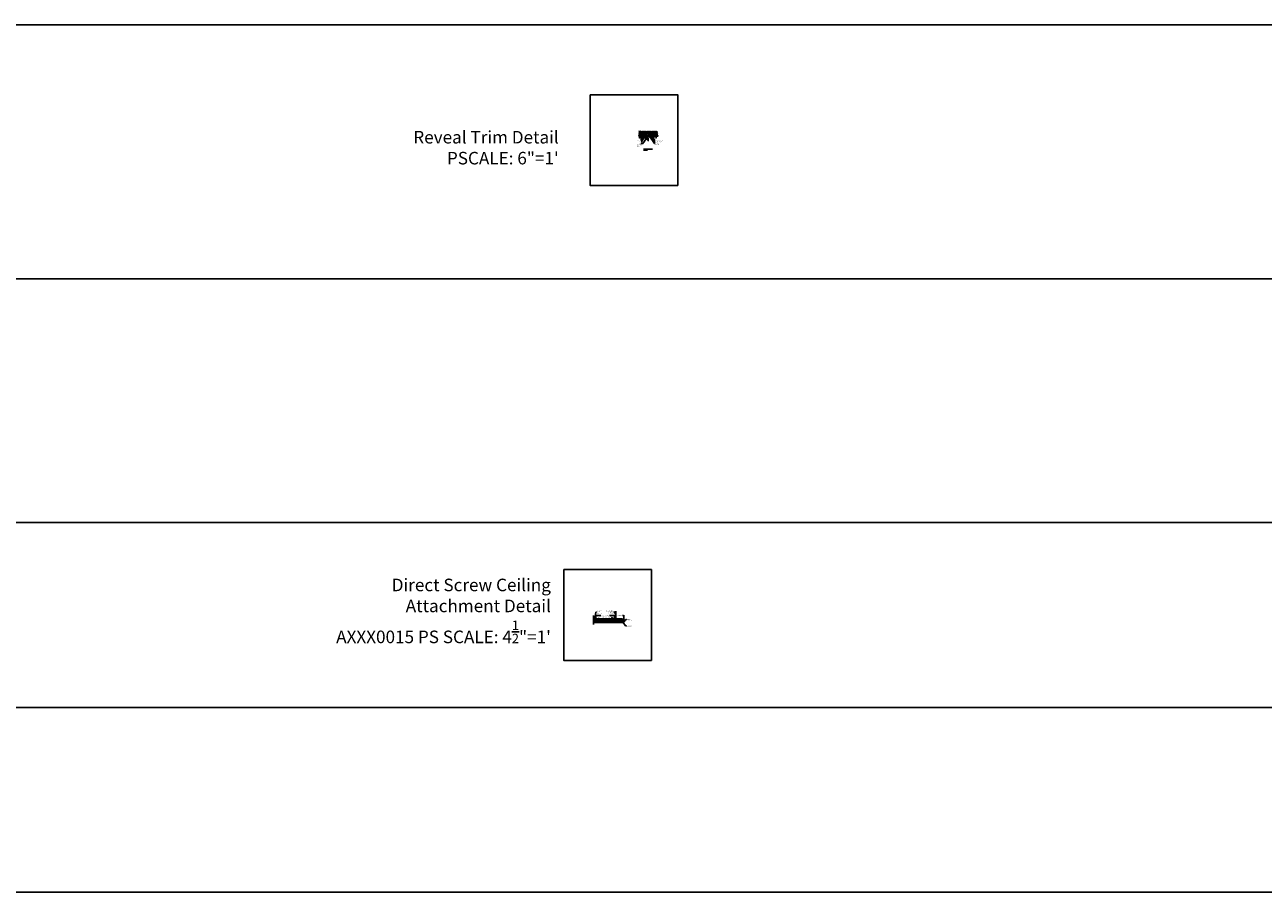
# Model space of a CAD drawing. Units: inches. Extents: x 43555 to 49867, y -14526 to -13224.
# Drawn here: x 44344 to 45133, y -14526 to -13973 of the extents above; entities that cross this region are included whole.
import ezdxf

# ---------------------------------------------------------------- set-up
doc = ezdxf.new("R2010")
doc.units = ezdxf.units.IN
doc.header["$MEASUREMENT"] = 0
doc.linetypes.add('HIDDEN', pattern=[0.375, 0.25, -0.125])
for name, color, linetype in [('A-IDEN', 3, 'Continuous'), ('Boards', 32, 'Continuous'), ('Building', 1, 'Continuous'), ('Carriers', 132, 'Continuous'), ('Dimensions', 6, 'Continuous'), ('hw - Rulon', 5, 'Continuous'), ('hw-nonRulon', 7, 'Continuous'), ('Notes', 12, 'Continuous')]:
    doc.layers.add(name, color=color, linetype=linetype)
doc.layers.add('Reference', color=92, linetype='Continuous', plot=False)
doc.styles.add('RomanS', font='arial.ttf')
doc.styles.get("Standard").update_dxf_attribs({"font": 'arial.ttf', "height": 3})
doc.dimstyles.new('00 Std Half inch equals foot', dxfattribs={"dimscale": 48, "dimtxt": 0.0625, "dimasz": 0.0625, "dimexe": 0.03125, "dimexo": 0.03125, "dimgap": 0.03125, "dimtad": 0, "dimtih": 1, "dimtoh": 1, "dimdec": 4, "dimzin": 3, "dimdsep": 46, "dimlunit": 4, "dimtxsty": 'RomanS', "dimcen": 0.09375, "dimdle": 0.125, "dimadec": 0, "dimazin": 0, "dimtfac": 0.75, "dimtdec": 4, "dimtofl": 0, "dimtmove": 1, "dimatfit": 3, "dimfxl": 0, "dimfrac": 1, "dimtolj": 1, "dimtzin": 0, "dimarcsym": 0})
pattern_1 = [(45, (-146.395796, -8719.349527), (-0.008838834765, 0.008838834765), [])]

# ---------------------------------------------------------------- blocks, each defined once
blk = doc.blocks.new('breakline')
at = {"layer": 'A-IDEN', "linetype": 'Continuous', "ltscale": 48}
for p, q in [((0, 3), (0, -3)), ((1.2, -3.7), (-0.7, -3.7)), ((-0.7, -3.7), (0, -4.5)), ((0, -3), (1.2, -3.7)), ((0, -4.5), (0, -9.5))]:
    blk.add_line(p, q, dxfattribs=at)
blk = doc.blocks.new('*D30')
at = {"layer": 'DefPoints', "color": 0, "ltscale": 12}
for p in [(44741.09, -14045.49), (44741.09, -14046.32), (44741.46, -14045.49)]:
    blk.add_point(p, dxfattribs=at)
at = {"layer": 'Dimensions', "color": 0, "lineweight": -2, "ltscale": 12}
for p, q in [((44740.84, -14046.32), (44740.59, -14046.32)), ((44741.09, -14045.62), (44741.09, -14046.45)), ((44741.46, -14046.32), (44741.09, -14046.32)), ((44741.27, -14046.32), (44741.27, -14047.28)), ((44741.27, -14047.28), (44741.52, -14047.28)), ((44741.46, -14045.62), (44741.46, -14046.45)), ((44741.71, -14046.32), (44741.96, -14046.32))]:
    blk.add_line(p, q, dxfattribs=at)
at = {"layer": 'Dimensions', "color": 0, "ltscale": 12}
for points in [[(44740.84, -14046.28), (44740.84, -14046.37), (44741.09, -14046.32)], [(44741.71, -14046.28), (44741.71, -14046.37), (44741.46, -14046.32)]]:
    blk.add_solid(points, dxfattribs=at)
at = {"layer": 'Dimensions', "color": 0, "ltscale": 12, "insert": (44741.86, -14047.28), "char_height": 0.25, "attachment_point": 5, "style": 'RomanS'}
blk.add_mtext('\\A1;{\\H0.75x;\\S3/8;}"', dxfattribs=at)
blk = doc.blocks.new('*D32')
at = {"layer": 'DefPoints', "color": 0, "ltscale": 12}
for p in [(44720.08, -14349.71), (44720.08, -14353.21), (44726.08, -14353.28)]:
    blk.add_point(p, dxfattribs=at)
at = {"layer": 'Dimensions', "color": 0, "lineweight": -2, "ltscale": 12}
for p, q in [((44720.08, -14353.04), (44720.08, -14349.54)), ((44720.41, -14349.71), (44721.11, -14349.71)), ((44725.75, -14349.71), (44725.05, -14349.71)), ((44726.08, -14353.11), (44726.08, -14349.54))]:
    blk.add_line(p, q, dxfattribs=at)
at = {"layer": 'Dimensions', "color": 0, "ltscale": 12}
for points in [[(44720.41, -14349.65), (44720.41, -14349.76), (44720.08, -14349.71)], [(44725.75, -14349.65), (44725.75, -14349.76), (44726.08, -14349.71)]]:
    blk.add_solid(points, dxfattribs=at)
at = {"layer": 'Dimensions', "color": 0, "ltscale": 12, "insert": (44723.08, -14349.71), "char_height": 0.3333, "attachment_point": 5, "style": 'RomanS'}
blk.add_mtext('\\A1;6" [152 mm] MAX', dxfattribs=at)
blk = doc.blocks.new('*D33')
at = {"layer": 'DefPoints', "color": 0, "ltscale": 12}
for p in [(44708.08, -14349.71), (44708.08, -14353.24), (44720.08, -14353.24)]:
    blk.add_point(p, dxfattribs=at)
at = {"layer": 'Dimensions', "color": 0, "lineweight": -2, "ltscale": 12}
for p, q in [((44708.08, -14353.07), (44708.08, -14349.54)), ((44708.41, -14349.71), (44711.31, -14349.71)), ((44719.75, -14349.71), (44716.85, -14349.71)), ((44720.08, -14353.07), (44720.08, -14349.54))]:
    blk.add_line(p, q, dxfattribs=at)
at = {"layer": 'Dimensions', "color": 0, "ltscale": 12}
for points in [[(44708.41, -14349.65), (44708.41, -14349.76), (44708.08, -14349.71)], [(44719.75, -14349.65), (44719.75, -14349.76), (44720.08, -14349.71)]]:
    blk.add_solid(points, dxfattribs=at)
at = {"layer": 'Dimensions', "color": 0, "ltscale": 12, "insert": (44714.08, -14349.71), "char_height": 0.3333, "attachment_point": 5, "style": 'RomanS'}
blk.add_mtext('\\A1;2\'-0" [610 mm] O.C. MAX', dxfattribs=at)

msp = doc.modelspace()

# ---------------------------------------------------------------- hatches: boundary and pattern name
at = {"layer": 'Boards', "ltscale": 12}
h = msp.add_hatch(dxfattribs=at)
h.set_pattern_fill('AR-CONC', color=256, scale=0.02, style=0)
h.set_pattern_definition([(50, (-243.1879, -7976.15931), (0.14345203652, -0.012550427), [0.015, -0.165]), (355, (-243.1879, -7976.15931), (-0.0277502667, 0.15043842674), [0.012, -0.132]), (100.45144446, (-243.17595, -7976.16036), (0.11570176935, 0.1378879982), [0.0127480384, -0.1402284224]), (46.1842, (-243.1879, -7976.11931), (0.2134482661, -0.03310385616), [0.0225, -0.2475]), (96.6356355, (-243.17012, -7976.12207), (0.1869323891, 0.1948237202), [0.0191220684, -0.210342752]), (351.184164, (-243.1879, -7976.11931), (0.186932389, 0.1948237201), [0.018, -0.1980000002]), (21, (-243.1679, -7976.12931), (0.11938141042, -0.08052377813), [0.015, -0.165]), (326, (-243.1679, -7976.12931), (0.0486630664, 0.145030009), [0.012, -0.132]), (71.45144474, (-243.15795, -7976.13602), (0.16804447535, 0.06450623056), [0.012748038, -0.1402284224]), (37.5, (-243.1879, -7976.159314), (0.002431971063, 0.066578770766), [0, -0.1304, 0, -0.134, 0, -0.1325]), (7.5, (-243.1879, -7976.159314), (0.05261390749, 0.07888234238), [0, -0.0764, 0, -0.1274, 0, -0.0505]), (327.5, (-243.2325, -7976.159314), (0.106764487234, -0.00451097435), [0, -0.05, 0, -0.156, 0, -0.207]), (317.5, (-243.2525, -7976.15931), (0.11663723387, 0.02002099647), [0, -0.065, 0, -0.1036, 0, -0.147])])
h.paths.add_polyline_path([(44736.065, -14044.75981), (44736.065, -14045.0928), (44736.70862, -14045.47856), (44741.07156, -14045.47856), (44741.07156, -14044.75981)])
h = msp.add_hatch(dxfattribs=at)
h.set_pattern_fill('ANSI31', color=256, scale=0.1, style=0)
h.set_pattern_definition(pattern_1)
h.paths.add_polyline_path([(44726.07934, -14353.27775), (44720.11921, -14353.27775), (44720.11921, -14353.34025), (44726.01684, -14353.34025), (44726.01684, -14353.96525), (44706.69746, -14353.96525), (44706.69746, -14354.02775), (44726.07934, -14354.02775)])
h = msp.add_hatch(dxfattribs=at)
h.set_pattern_fill('ANSI31', color=256, scale=0.1, style=0)
h.set_pattern_definition(pattern_1)
h.paths.add_polyline_path([(44708.03918, -14353.27775), (44706.69746, -14353.27775), (44706.69746, -14353.34025), (44708.03918, -14353.34025)])
h = msp.add_hatch(dxfattribs=at)
h.set_pattern_fill('AR-CONC', color=256, scale=0.05, style=0)
h.set_pattern_definition([(50, (-146.3958, -8719.34953), (0.3586300913, -0.0313760675), [0.0375, -0.4125]), (355, (-146.3958, -8719.34953), (-0.0693756668, 0.376096067), [0.03, -0.33]), (100.4514, (-146.3659, -8719.35214), (0.2892546909, 0.344719771), [0.031870095, -0.350571056]), (46.1842, (-146.3958, -8719.24953), (0.5336205243, -0.082759507), [0.05625, -0.61875]), (96.6356, (-146.35133, -8719.2564), (0.467331353, 0.4870589355), [0.047805144, -0.5258565]), (351.1842, (-146.3958, -8719.2495), (0.4673309726, 0.4870593005), [0.045, -0.495]), (21, (-146.3458, -8719.27453), (0.298453526, -0.2013094453), [0.0375, -0.4125]), (326, (-146.3458, -8719.27453), (0.121657666, 0.3625750225), [0.03, -0.33]), (71.4514, (-146.32092, -8719.2913), (0.4201113143, 0.1612652484), [0.031870095, -0.350571056]), (37.5, (-146.3958, -8719.34953), (0.00607992766, 0.1664469269), [0, -0.326, 0, -0.335, 0, -0.33125]), (7.5, (-146.3958, -8719.34953), (0.1315347687, 0.19720585594), [0, -0.191, 0, -0.3185, 0, -0.12625]), (327.5, (-146.5073, -8719.34953), (0.2669112181, -0.01127743587), [0, -0.125, 0, -0.39, 0, -0.5175]), (317.5, (-146.5573, -8719.34953), (0.2915930847, 0.0500524912), [0, -0.1625, 0, -0.259, 0, -0.3675])])
h.paths.add_polyline_path([(44720.04663, -14353.65985), (44720.059, -14353.64601), (44720.04517, -14353.63364), (44720.05754, -14353.6198), (44720.04371, -14353.60743), (44720.05608, -14353.59359), (44720.04225, -14353.58122), (44720.05462, -14353.56738), (44720.04078, -14353.55501), (44720.05383, -14353.54042), (44720.04078, -14353.52876), (44720.05383, -14353.51417), (44720.04078, -14353.50251), (44720.05383, -14353.48792), (44720.04078, -14353.47626), (44720.05383, -14353.46167), (44720.04078, -14353.45001), (44720.11761, -14353.43898), (44720.11921, -14353.43755), (44720.11921, -14353.27775), (44708.11921, -14353.27775), (44708.11921, -14353.43875), (44708.11761, -14353.43898), (44708.10456, -14353.45065), (44708.11761, -14353.46523), (44708.10456, -14353.4769), (44708.11761, -14353.49148), (44708.10456, -14353.50315), (44708.11761, -14353.51773), (44708.10456, -14353.5294), (44708.11761, -14353.54398), (44708.10377, -14353.55635), (44708.11615, -14353.57019), (44708.10231, -14353.58256), (44708.11468, -14353.5964), (44708.10085, -14353.60877), (44708.11322, -14353.62261), (44708.09939, -14353.63498), (44708.11176, -14353.64882), (44708.09793, -14353.66119), (44708.1103, -14353.67503), (44708.09646, -14353.6874), (44708.10884, -14353.70124), (44708.095, -14353.71361), (44708.10738, -14353.72745), (44708.09354, -14353.73982), (44708.10592, -14353.75366), (44708.09208, -14353.76603), (44708.10445, -14353.77986), (44708.09062, -14353.79224), (44708.10299, -14353.80607), (44708.08916, -14353.81845), (44708.06923, -14353.82947), (44708.0554, -14353.8171), (44708.06777, -14353.80327), (44708.05394, -14353.79089), (44708.06631, -14353.77706), (44708.05248, -14353.76468), (44708.06485, -14353.75085), (44708.05101, -14353.73847), (44708.06339, -14353.72464), (44708.04955, -14353.71226), (44708.06193, -14353.69843), (44708.04809, -14353.68605), (44708.06047, -14353.67222), (44708.04663, -14353.65985), (44708.059, -14353.64601), (44708.04517, -14353.63364), (44708.05754, -14353.6198), (44708.04371, -14353.60743), (44708.05608, -14353.59359), (44708.04225, -14353.58122), (44708.05462, -14353.56738), (44708.04078, -14353.55501), (44708.05383, -14353.54042), (44708.04078, -14353.52876), (44708.05383, -14353.51417), (44708.04078, -14353.50251), (44708.05383, -14353.48792), (44708.04078, -14353.47626), (44708.05383, -14353.46167), (44708.04078, -14353.45001), (44708.03918, -14353.45024), (44708.03918, -14353.27775), (44706.69746, -14353.27775), (44706.69746, -14354.02775), (44726.07934, -14354.02775), (44726.07934, -14353.27775), (44720.11921, -14353.27775), (44720.11921, -14353.43875), (44720.11761, -14353.43898), (44720.10326, -14353.45181), (44720.05316, -14353.46242), (44720.04078, -14353.47626), (44720.11761, -14353.46523), (44720.10456, -14353.4769), (44720.11761, -14353.49148), (44720.10456, -14353.50315), (44720.11761, -14353.51773), (44720.10456, -14353.5294), (44720.11761, -14353.54398), (44720.10377, -14353.55635), (44720.11615, -14353.57019), (44720.10231, -14353.58256), (44720.11468, -14353.5964), (44720.10085, -14353.60877), (44720.11322, -14353.62261), (44720.09939, -14353.63498), (44720.11176, -14353.64882), (44720.09793, -14353.66119), (44720.1103, -14353.67503), (44720.09646, -14353.6874), (44720.10884, -14353.70124), (44720.095, -14353.71361), (44720.10738, -14353.72745), (44720.09354, -14353.73982), (44720.10592, -14353.75366), (44720.09208, -14353.76603), (44720.10445, -14353.77986), (44720.09062, -14353.79224), (44720.10299, -14353.80607), (44720.08916, -14353.81845), (44720.06923, -14353.82947), (44720.0554, -14353.8171), (44720.06777, -14353.80327), (44720.05394, -14353.79089), (44720.06631, -14353.77706), (44720.05248, -14353.76468), (44720.06485, -14353.75085), (44720.05101, -14353.73847), (44720.06339, -14353.72464), (44720.04955, -14353.71226), (44720.06193, -14353.69843), (44720.04809, -14353.68605), (44720.06047, -14353.67222)])
h.paths.add_polyline_path([(44720.05994, -14353.84402), (44720.10003, -14353.83335), (44720.08691, -14353.85923), (44720.07918, -14353.89509), (44720.07457, -14353.86242)], flags=16)
h.paths.add_polyline_path([(44708.10003, -14353.83335), (44708.08691, -14353.85923), (44708.07918, -14353.89509), (44708.07457, -14353.86242), (44708.05994, -14353.84402)], flags=16)
h = msp.add_hatch(dxfattribs=at)
h.set_pattern_fill('ANSI31', color=256, scale=0.1, style=0)
h.set_pattern_definition(pattern_1)
h.paths.add_polyline_path([(44720.03918, -14353.27775), (44708.11921, -14353.27775), (44708.11921, -14353.34025), (44720.03918, -14353.34025)])
at = {"layer": 'Notes', "ltscale": 12}
h = msp.add_hatch(dxfattribs=at)
h.set_pattern_fill('ANSI31', color=256, scale=2, style=0)
h.set_pattern_definition([(45, (-243.1879, -7976.15931), (-0.1767766953, 0.1767766953), [])])
h.paths.add_polyline_path([(44747.53741, -14041.22656), (44735.55019, -14041.22656), (44735.55019, -14043.99419), (44747.53741, -14043.99419)])
h.paths.add_polyline_path([(44740.3172, -14043.08277), (44742.22688, -14043.08277), (44742.22688, -14043.71557), (44740.3172, -14043.71557)], flags=16)
h.paths.add_polyline_path([(44740.78249, -14043.19343), (44741.84184, -14043.19343), (44741.84184, -14043.56843), (44740.78249, -14043.56843)], flags=8)

# ---------------------------------------------------------------- linework, layer by layer
for p, q in [((44707.87001, -14353.18397), (44707.91418, -14353.25228)), ((44707.91418, -14353.25228), (44707.91418, -14353.45024)), ((44707.99421, -14353.43875), (44707.91418, -14353.45024)), ((44707.91564, -14353.44988), (44707.92962, -14353.46238)), ((44707.91564, -14353.47613), (44707.92962, -14353.48863)), ((44707.91564, -14353.50238), (44707.92962, -14353.51488)), ((44707.91564, -14353.52863), (44707.92962, -14353.54113)), ((44707.91564, -14353.55488), (44707.92962, -14353.56738)), ((44707.92816, -14353.46242), (44707.91566, -14353.4764)), ((44707.92816, -14353.48867), (44707.91566, -14353.50265)), ((44707.92816, -14353.51492), (44707.91566, -14353.5289)), ((44707.92816, -14353.54117), (44707.91566, -14353.55515)), ((44707.99261, -14353.46523), (44707.91578, -14353.47626)), ((44707.99261, -14353.49148), (44707.91578, -14353.50251)), ((44707.99261, -14353.51773), (44707.91578, -14353.52876)), ((44707.99261, -14353.54398), (44707.91578, -14353.55501)), ((44707.91711, -14353.58109), (44707.93108, -14353.59359)), ((44707.92962, -14353.56738), (44707.91712, -14353.58136)), ((44707.99115, -14353.57019), (44707.91725, -14353.58122)), ((44707.91857, -14353.6073), (44707.93254, -14353.6198)), ((44707.93108, -14353.59359), (44707.91858, -14353.60757)), ((44707.98968, -14353.5964), (44707.91871, -14353.60743)), ((44707.92003, -14353.63351), (44707.934, -14353.64601)), ((44707.93254, -14353.6198), (44707.92004, -14353.63378)), ((44707.98822, -14353.62261), (44707.92017, -14353.63364)), ((44707.92149, -14353.65972), (44707.93547, -14353.67222)), ((44707.934, -14353.64601), (44707.9215, -14353.65999)), ((44707.98676, -14353.64882), (44707.92163, -14353.65985)), ((44707.92295, -14353.68593), (44707.93693, -14353.69843)), ((44707.93547, -14353.67222), (44707.92297, -14353.68619)), ((44707.9853, -14353.67503), (44707.92309, -14353.68605)), ((44707.92441, -14353.71214), (44707.93839, -14353.72464)), ((44707.93693, -14353.69843), (44707.92443, -14353.7124)), ((44707.98384, -14353.70124), (44707.92455, -14353.71226)), ((44707.92587, -14353.73835), (44707.93985, -14353.75085)), ((44707.93839, -14353.72464), (44707.92589, -14353.73861)), ((44707.98238, -14353.72745), (44707.92601, -14353.73847)), ((44707.92734, -14353.76456), (44707.94131, -14353.77706)), ((44707.93985, -14353.75085), (44707.92735, -14353.76482)), ((44707.98092, -14353.75366), (44707.92748, -14353.76468)), ((44707.98023, -14353.4514), (44707.92816, -14353.46242)), ((44707.98023, -14353.47765), (44707.92816, -14353.48867)), ((44707.98023, -14353.5039), (44707.92816, -14353.51492)), ((44707.98023, -14353.53015), (44707.92816, -14353.54117)), ((44707.9288, -14353.79077), (44707.94277, -14353.80327)), ((44707.94131, -14353.77706), (44707.92881, -14353.79103)), ((44707.97945, -14353.77986), (44707.92894, -14353.79089)), ((44707.97877, -14353.55635), (44707.92962, -14353.56738)), ((44707.93026, -14353.81698), (44707.94423, -14353.82947)), ((44707.94277, -14353.80327), (44707.93027, -14353.81724)), ((44707.97799, -14353.80607), (44707.9304, -14353.8171)), ((44707.97731, -14353.58256), (44707.93108, -14353.59359)), ((44707.97585, -14353.60877), (44707.93254, -14353.6198)), ((44707.97439, -14353.63498), (44707.934, -14353.64601)), ((44707.94423, -14353.82947), (44707.9346, -14353.84382)), ((44707.97503, -14353.83335), (44707.93494, -14353.84402)), ((44707.93494, -14353.84402), (44707.94968, -14353.86256)), ((44707.97293, -14353.66119), (44707.93547, -14353.67222)), ((44707.97146, -14353.6874), (44707.93693, -14353.69843)), ((44707.97, -14353.71361), (44707.93839, -14353.72464)), ((44707.96854, -14353.73982), (44707.93985, -14353.75085)), ((44707.96708, -14353.76603), (44707.94131, -14353.77706)), ((44707.96562, -14353.79224), (44707.94277, -14353.80327)), ((44707.96416, -14353.81845), (44707.94423, -14353.82947)), ((44707.94741, -14353.20533), (44707.94741, -14353.18398)), ((44707.94741, -14353.184), (44707.96127, -14353.184)), ((44707.96211, -14353.8589), (44707.94957, -14353.86242)), ((44707.95418, -14353.89509), (44707.94957, -14353.86242)), ((44707.96191, -14353.85923), (44707.95418, -14353.89509)), ((44707.96127, -14353.20533), (44707.96127, -14353.18399)), ((44707.97503, -14353.83335), (44707.96191, -14353.85923)), ((44707.97813, -14353.80595), (44707.96416, -14353.81845)), ((44707.96416, -14353.81845), (44707.97535, -14353.83371)), ((44707.97959, -14353.77974), (44707.96562, -14353.79224)), ((44707.96562, -14353.79224), (44707.97812, -14353.80621)), ((44707.98106, -14353.75353), (44707.96708, -14353.76603)), ((44707.96708, -14353.76603), (44707.97958, -14353.78)), ((44707.98252, -14353.72732), (44707.96854, -14353.73982)), ((44707.96854, -14353.73982), (44707.98104, -14353.7538)), ((44707.98398, -14353.70111), (44707.97, -14353.71361)), ((44707.97, -14353.71361), (44707.9825, -14353.72759)), ((44707.98544, -14353.6749), (44707.97146, -14353.6874)), ((44707.97146, -14353.6874), (44707.98396, -14353.70138)), ((44707.9869, -14353.64869), (44707.97293, -14353.66119)), ((44707.97293, -14353.66119), (44707.98543, -14353.67517)), ((44707.98836, -14353.62248), (44707.97439, -14353.63498)), ((44707.97439, -14353.63498), (44707.98689, -14353.64896)), ((44707.98982, -14353.59627), (44707.97585, -14353.60877)), ((44707.97585, -14353.60877), (44707.98835, -14353.62275)), ((44707.99129, -14353.57006), (44707.97731, -14353.58256)), ((44707.97731, -14353.58256), (44707.98981, -14353.59654)), ((44707.99275, -14353.43886), (44707.97877, -14353.45135)), ((44707.99275, -14353.46511), (44707.97877, -14353.4776)), ((44707.99275, -14353.49136), (44707.97877, -14353.50385)), ((44707.99275, -14353.51761), (44707.97877, -14353.5301)), ((44707.99275, -14353.54386), (44707.97877, -14353.55635)), ((44707.97877, -14353.55635), (44707.99127, -14353.57033)), ((44707.98023, -14353.4514), (44707.99273, -14353.46537)), ((44707.98023, -14353.47765), (44707.99273, -14353.49162)), ((44707.98023, -14353.5039), (44707.99273, -14353.51787)), ((44707.98023, -14353.53015), (44707.99273, -14353.54412)), ((44707.99421, -14353.25228), (44707.99421, -14353.43875)), ((44707.99449, -14353.25228), (44708.03866, -14353.18397)), ((44707.99501, -14353.18397), (44708.03918, -14353.25228)), ((44708.03918, -14353.25228), (44708.03918, -14353.45024)), ((44708.11921, -14353.43875), (44708.03918, -14353.45024)), ((44708.04064, -14353.44988), (44708.05462, -14353.46238)), ((44708.04064, -14353.47613), (44708.05462, -14353.48863)), ((44708.04064, -14353.50238), (44708.05462, -14353.51488)), ((44708.04064, -14353.52863), (44708.05462, -14353.54113)), ((44708.04064, -14353.55488), (44708.05462, -14353.56738)), ((44708.05316, -14353.46242), (44708.04066, -14353.4764)), ((44708.05316, -14353.48867), (44708.04066, -14353.50265)), ((44708.05316, -14353.51492), (44708.04066, -14353.5289)), ((44708.05316, -14353.54117), (44708.04066, -14353.55515)), ((44708.11761, -14353.46523), (44708.04078, -14353.47626)), ((44708.11761, -14353.49148), (44708.04078, -14353.50251)), ((44708.11761, -14353.51773), (44708.04078, -14353.52876)), ((44708.11761, -14353.54398), (44708.04078, -14353.55501)), ((44708.04211, -14353.58109), (44708.05608, -14353.59359)), ((44708.05462, -14353.56738), (44708.04212, -14353.58136)), ((44708.11615, -14353.57019), (44708.04225, -14353.58122)), ((44708.04357, -14353.6073), (44708.05754, -14353.6198)), ((44708.05608, -14353.59359), (44708.04358, -14353.60757)), ((44708.11468, -14353.5964), (44708.04371, -14353.60743)), ((44708.04503, -14353.63351), (44708.059, -14353.64601)), ((44708.05754, -14353.6198), (44708.04504, -14353.63378)), ((44708.11322, -14353.62261), (44708.04517, -14353.63364)), ((44708.04649, -14353.65972), (44708.06047, -14353.67222)), ((44708.059, -14353.64601), (44708.0465, -14353.65999)), ((44708.11176, -14353.64882), (44708.04663, -14353.65985)), ((44708.04795, -14353.68593), (44708.06193, -14353.69843)), ((44708.06047, -14353.67222), (44708.04797, -14353.68619)), ((44708.1103, -14353.67503), (44708.04809, -14353.68605)), ((44708.04941, -14353.71214), (44708.06339, -14353.72464)), ((44708.06193, -14353.69843), (44708.04943, -14353.7124)), ((44708.10884, -14353.70124), (44708.04955, -14353.71226)), ((44708.05087, -14353.73835), (44708.06485, -14353.75085)), ((44708.06339, -14353.72464), (44708.05089, -14353.73861)), ((44708.10738, -14353.72745), (44708.05101, -14353.73847)), ((44708.05234, -14353.76456), (44708.06631, -14353.77706)), ((44708.06485, -14353.75085), (44708.05235, -14353.76482)), ((44708.10592, -14353.75366), (44708.05248, -14353.76468)), ((44708.10523, -14353.4514), (44708.05316, -14353.46242)), ((44708.10523, -14353.47765), (44708.05316, -14353.48867)), ((44708.10523, -14353.5039), (44708.05316, -14353.51492)), ((44708.10523, -14353.53015), (44708.05316, -14353.54117)), ((44708.0538, -14353.79077), (44708.06777, -14353.80327)), ((44708.06631, -14353.77706), (44708.05381, -14353.79103)), ((44708.10445, -14353.77986), (44708.05394, -14353.79089)), ((44708.10377, -14353.55635), (44708.05462, -14353.56738)), ((44708.05526, -14353.81698), (44708.06923, -14353.82947)), ((44708.06777, -14353.80327), (44708.05527, -14353.81724)), ((44708.10299, -14353.80607), (44708.0554, -14353.8171)), ((44708.10231, -14353.58256), (44708.05608, -14353.59359)), ((44708.10085, -14353.60877), (44708.05754, -14353.6198)), ((44708.09939, -14353.63498), (44708.059, -14353.64601)), ((44708.06923, -14353.82947), (44708.0596, -14353.84382)), ((44708.10003, -14353.83335), (44708.05994, -14353.84402)), ((44708.05994, -14353.84402), (44708.07468, -14353.86256)), ((44708.09793, -14353.66119), (44708.06047, -14353.67222)), ((44708.09646, -14353.6874), (44708.06193, -14353.69843)), ((44708.095, -14353.71361), (44708.06339, -14353.72464)), ((44708.09354, -14353.73982), (44708.06485, -14353.75085)), ((44708.09208, -14353.76603), (44708.06631, -14353.77706)), ((44708.09062, -14353.79224), (44708.06777, -14353.80327)), ((44708.08916, -14353.81845), (44708.06923, -14353.82947)), ((44708.07241, -14353.20533), (44708.07241, -14353.18398)), ((44708.07241, -14353.184), (44708.08627, -14353.184)), ((44708.08711, -14353.8589), (44708.07457, -14353.86242)), ((44708.07918, -14353.89509), (44708.07457, -14353.86242)), ((44708.08691, -14353.85923), (44708.07918, -14353.89509)), ((44708.08627, -14353.20533), (44708.08627, -14353.18399)), ((44708.10003, -14353.83335), (44708.08691, -14353.85923)), ((44708.10313, -14353.80595), (44708.08916, -14353.81845)), ((44708.08916, -14353.81845), (44708.10035, -14353.83371)), ((44708.10459, -14353.77974), (44708.09062, -14353.79224)), ((44708.09062, -14353.79224), (44708.10312, -14353.80621)), ((44708.10606, -14353.75353), (44708.09208, -14353.76603)), ((44708.09208, -14353.76603), (44708.10458, -14353.78)), ((44708.10752, -14353.72732), (44708.09354, -14353.73982)), ((44708.09354, -14353.73982), (44708.10604, -14353.7538)), ((44708.10898, -14353.70111), (44708.095, -14353.71361)), ((44708.095, -14353.71361), (44708.1075, -14353.72759)), ((44708.11044, -14353.6749), (44708.09646, -14353.6874)), ((44708.09646, -14353.6874), (44708.10896, -14353.70138)), ((44708.1119, -14353.64869), (44708.09793, -14353.66119)), ((44708.09793, -14353.66119), (44708.11043, -14353.67517)), ((44708.11336, -14353.62248), (44708.09939, -14353.63498)), ((44708.09939, -14353.63498), (44708.11189, -14353.64896)), ((44708.11482, -14353.59627), (44708.10085, -14353.60877)), ((44708.10085, -14353.60877), (44708.11335, -14353.62275)), ((44708.11629, -14353.57006), (44708.10231, -14353.58256)), ((44708.10231, -14353.58256), (44708.11481, -14353.59654)), ((44708.11775, -14353.43886), (44708.10377, -14353.45135)), ((44708.11775, -14353.46511), (44708.10377, -14353.4776)), ((44708.11775, -14353.49136), (44708.10377, -14353.50385)), ((44708.11775, -14353.51761), (44708.10377, -14353.5301)), ((44708.11775, -14353.54386), (44708.10377, -14353.55635)), ((44708.10377, -14353.55635), (44708.11627, -14353.57033)), ((44708.10523, -14353.4514), (44708.11773, -14353.46537)), ((44708.10523, -14353.47765), (44708.11773, -14353.49162)), ((44708.10523, -14353.5039), (44708.11773, -14353.51787)), ((44708.10523, -14353.53015), (44708.11773, -14353.54412)), ((44708.11921, -14353.25228), (44708.11921, -14353.43875)), ((44708.11949, -14353.25228), (44708.16366, -14353.18397)), ((44719.87001, -14353.18397), (44719.91418, -14353.25228)), ((44719.91418, -14353.25228), (44719.91418, -14353.45024)), ((44719.99421, -14353.43875), (44719.91418, -14353.45024)), ((44719.91564, -14353.44988), (44719.92962, -14353.46238)), ((44719.91564, -14353.47613), (44719.92962, -14353.48863)), ((44719.91564, -14353.50238), (44719.92962, -14353.51488)), ((44719.91564, -14353.52863), (44719.92962, -14353.54113)), ((44719.91564, -14353.55488), (44719.92962, -14353.56738)), ((44719.92816, -14353.46242), (44719.91566, -14353.4764)), ((44719.92816, -14353.48867), (44719.91566, -14353.50265)), ((44719.92816, -14353.51492), (44719.91566, -14353.5289)), ((44719.92816, -14353.54117), (44719.91566, -14353.55515)), ((44719.99261, -14353.46523), (44719.91578, -14353.47626)), ((44719.99261, -14353.49148), (44719.91578, -14353.50251)), ((44719.99261, -14353.51773), (44719.91578, -14353.52876)), ((44719.99261, -14353.54398), (44719.91578, -14353.55501)), ((44719.91711, -14353.58109), (44719.93108, -14353.59359)), ((44719.92962, -14353.56738), (44719.91712, -14353.58136)), ((44719.99115, -14353.57019), (44719.91725, -14353.58122)), ((44719.91857, -14353.6073), (44719.93254, -14353.6198)), ((44719.93108, -14353.59359), (44719.91858, -14353.60757)), ((44719.98968, -14353.5964), (44719.91871, -14353.60743)), ((44719.92003, -14353.63351), (44719.934, -14353.64601)), ((44719.93254, -14353.6198), (44719.92004, -14353.63378)), ((44719.98822, -14353.62261), (44719.92017, -14353.63364)), ((44719.92149, -14353.65972), (44719.93547, -14353.67222)), ((44719.934, -14353.64601), (44719.9215, -14353.65999)), ((44719.98676, -14353.64882), (44719.92163, -14353.65985)), ((44719.92295, -14353.68593), (44719.93693, -14353.69843)), ((44719.93547, -14353.67222), (44719.92297, -14353.68619)), ((44719.9853, -14353.67503), (44719.92309, -14353.68605)), ((44719.92441, -14353.71214), (44719.93839, -14353.72464)), ((44719.93693, -14353.69843), (44719.92443, -14353.7124)), ((44719.98384, -14353.70124), (44719.92455, -14353.71226)), ((44719.92587, -14353.73835), (44719.93985, -14353.75085)), ((44719.93839, -14353.72464), (44719.92589, -14353.73861)), ((44719.98238, -14353.72745), (44719.92601, -14353.73847)), ((44719.92734, -14353.76456), (44719.94131, -14353.77706)), ((44719.93985, -14353.75085), (44719.92735, -14353.76482)), ((44719.98092, -14353.75366), (44719.92748, -14353.76468)), ((44719.98023, -14353.4514), (44719.92816, -14353.46242)), ((44719.98023, -14353.47765), (44719.92816, -14353.48867)), ((44719.98023, -14353.5039), (44719.92816, -14353.51492)), ((44719.98023, -14353.53015), (44719.92816, -14353.54117)), ((44719.9288, -14353.79077), (44719.94277, -14353.80327)), ((44719.94131, -14353.77706), (44719.92881, -14353.79103)), ((44719.97945, -14353.77986), (44719.92894, -14353.79089)), ((44719.97877, -14353.55635), (44719.92962, -14353.56738)), ((44719.93026, -14353.81698), (44719.94423, -14353.82947)), ((44719.94277, -14353.80327), (44719.93027, -14353.81724)), ((44719.97799, -14353.80607), (44719.9304, -14353.8171)), ((44719.97731, -14353.58256), (44719.93108, -14353.59359)), ((44719.97585, -14353.60877), (44719.93254, -14353.6198)), ((44719.97439, -14353.63498), (44719.934, -14353.64601)), ((44719.94423, -14353.82947), (44719.9346, -14353.84382)), ((44719.97503, -14353.83335), (44719.93494, -14353.84402)), ((44719.93494, -14353.84402), (44719.94968, -14353.86256)), ((44719.97293, -14353.66119), (44719.93547, -14353.67222)), ((44719.97146, -14353.6874), (44719.93693, -14353.69843)), ((44719.97, -14353.71361), (44719.93839, -14353.72464)), ((44719.96854, -14353.73982), (44719.93985, -14353.75085)), ((44719.96708, -14353.76603), (44719.94131, -14353.77706)), ((44719.96562, -14353.79224), (44719.94277, -14353.80327)), ((44719.96416, -14353.81845), (44719.94423, -14353.82947)), ((44719.94741, -14353.20533), (44719.94741, -14353.18398)), ((44719.94741, -14353.184), (44719.96127, -14353.184)), ((44719.96211, -14353.8589), (44719.94957, -14353.86242)), ((44719.95418, -14353.89509), (44719.94957, -14353.86242)), ((44719.96191, -14353.85923), (44719.95418, -14353.89509)), ((44719.96127, -14353.20533), (44719.96127, -14353.18399)), ((44719.97503, -14353.83335), (44719.96191, -14353.85923)), ((44719.97813, -14353.80595), (44719.96416, -14353.81845)), ((44719.96416, -14353.81845), (44719.97535, -14353.83371)), ((44719.97959, -14353.77974), (44719.96562, -14353.79224)), ((44719.96562, -14353.79224), (44719.97812, -14353.80621)), ((44719.98106, -14353.75353), (44719.96708, -14353.76603)), ((44719.96708, -14353.76603), (44719.97958, -14353.78)), ((44719.98252, -14353.72732), (44719.96854, -14353.73982)), ((44719.96854, -14353.73982), (44719.98104, -14353.7538)), ((44719.98398, -14353.70111), (44719.97, -14353.71361)), ((44719.97, -14353.71361), (44719.9825, -14353.72759)), ((44719.98544, -14353.6749), (44719.97146, -14353.6874)), ((44719.97146, -14353.6874), (44719.98396, -14353.70138)), ((44719.9869, -14353.64869), (44719.97293, -14353.66119)), ((44719.97293, -14353.66119), (44719.98543, -14353.67517)), ((44719.98836, -14353.62248), (44719.97439, -14353.63498)), ((44719.97439, -14353.63498), (44719.98689, -14353.64896)), ((44719.98982, -14353.59627), (44719.97585, -14353.60877)), ((44719.97585, -14353.60877), (44719.98835, -14353.62275)), ((44719.99129, -14353.57006), (44719.97731, -14353.58256)), ((44719.97731, -14353.58256), (44719.98981, -14353.59654)), ((44719.99275, -14353.43886), (44719.97877, -14353.45135)), ((44719.99275, -14353.46511), (44719.97877, -14353.4776)), ((44719.99275, -14353.49136), (44719.97877, -14353.50385)), ((44719.99275, -14353.51761), (44719.97877, -14353.5301)), ((44719.99275, -14353.54386), (44719.97877, -14353.55635)), ((44719.97877, -14353.55635), (44719.99127, -14353.57033)), ((44719.98023, -14353.4514), (44719.99273, -14353.46537)), ((44719.98023, -14353.47765), (44719.99273, -14353.49162)), ((44719.98023, -14353.5039), (44719.99273, -14353.51787)), ((44719.98023, -14353.53015), (44719.99273, -14353.54412)), ((44719.99421, -14353.25228), (44719.99421, -14353.43875)), ((44719.99449, -14353.25228), (44720.03866, -14353.18397)), ((44719.99501, -14353.18397), (44720.03918, -14353.25228)), ((44720.03918, -14353.25228), (44720.03918, -14353.45024)), ((44720.11921, -14353.43875), (44720.03918, -14353.45024)), ((44720.04064, -14353.44988), (44720.05462, -14353.46238)), ((44720.04064, -14353.47613), (44720.05462, -14353.48863)), ((44720.04064, -14353.50238), (44720.05462, -14353.51488)), ((44720.04064, -14353.52863), (44720.05462, -14353.54113)), ((44720.04064, -14353.55488), (44720.05462, -14353.56738)), ((44720.05316, -14353.46242), (44720.04066, -14353.4764)), ((44720.05316, -14353.48867), (44720.04066, -14353.50265)), ((44720.05316, -14353.51492), (44720.04066, -14353.5289)), ((44720.05316, -14353.54117), (44720.04066, -14353.55515)), ((44720.11761, -14353.46523), (44720.04078, -14353.47626)), ((44720.11761, -14353.49148), (44720.04078, -14353.50251)), ((44720.11761, -14353.51773), (44720.04078, -14353.52876)), ((44720.11761, -14353.54398), (44720.04078, -14353.55501)), ((44720.04211, -14353.58109), (44720.05608, -14353.59359)), ((44720.05462, -14353.56738), (44720.04212, -14353.58136)), ((44720.11615, -14353.57019), (44720.04225, -14353.58122)), ((44720.04357, -14353.6073), (44720.05754, -14353.6198)), ((44720.05608, -14353.59359), (44720.04358, -14353.60757)), ((44720.11468, -14353.5964), (44720.04371, -14353.60743)), ((44720.04503, -14353.63351), (44720.059, -14353.64601)), ((44720.05754, -14353.6198), (44720.04504, -14353.63378)), ((44720.11322, -14353.62261), (44720.04517, -14353.63364)), ((44720.04649, -14353.65972), (44720.06047, -14353.67222)), ((44720.059, -14353.64601), (44720.0465, -14353.65999)), ((44720.11176, -14353.64882), (44720.04663, -14353.65985)), ((44720.04795, -14353.68593), (44720.06193, -14353.69843)), ((44720.06047, -14353.67222), (44720.04797, -14353.68619)), ((44720.1103, -14353.67503), (44720.04809, -14353.68605)), ((44720.04941, -14353.71214), (44720.06339, -14353.72464)), ((44720.06193, -14353.69843), (44720.04943, -14353.7124)), ((44720.10884, -14353.70124), (44720.04955, -14353.71226)), ((44720.05087, -14353.73835), (44720.06485, -14353.75085)), ((44720.06339, -14353.72464), (44720.05089, -14353.73861)), ((44720.10738, -14353.72745), (44720.05101, -14353.73847)), ((44720.05234, -14353.76456), (44720.06631, -14353.77706)), ((44720.06485, -14353.75085), (44720.05235, -14353.76482)), ((44720.10592, -14353.75366), (44720.05248, -14353.76468)), ((44720.10523, -14353.4514), (44720.05316, -14353.46242)), ((44720.10523, -14353.47765), (44720.05316, -14353.48867)), ((44720.10523, -14353.5039), (44720.05316, -14353.51492)), ((44720.10523, -14353.53015), (44720.05316, -14353.54117)), ((44720.0538, -14353.79077), (44720.06777, -14353.80327)), ((44720.06631, -14353.77706), (44720.05381, -14353.79103)), ((44720.10445, -14353.77986), (44720.05394, -14353.79089)), ((44720.10377, -14353.55635), (44720.05462, -14353.56738)), ((44720.05526, -14353.81698), (44720.06923, -14353.82947)), ((44720.06777, -14353.80327), (44720.05527, -14353.81724)), ((44720.10299, -14353.80607), (44720.0554, -14353.8171)), ((44720.10231, -14353.58256), (44720.05608, -14353.59359)), ((44720.10085, -14353.60877), (44720.05754, -14353.6198)), ((44720.09939, -14353.63498), (44720.059, -14353.64601)), ((44720.06923, -14353.82947), (44720.0596, -14353.84382)), ((44720.10003, -14353.83335), (44720.05994, -14353.84402)), ((44720.05994, -14353.84402), (44720.07468, -14353.86256)), ((44720.09793, -14353.66119), (44720.06047, -14353.67222)), ((44720.09646, -14353.6874), (44720.06193, -14353.69843)), ((44720.095, -14353.71361), (44720.06339, -14353.72464)), ((44720.09354, -14353.73982), (44720.06485, -14353.75085)), ((44720.09208, -14353.76603), (44720.06631, -14353.77706)), ((44720.09062, -14353.79224), (44720.06777, -14353.80327)), ((44720.08916, -14353.81845), (44720.06923, -14353.82947)), ((44720.07241, -14353.20533), (44720.07241, -14353.18398)), ((44720.07241, -14353.184), (44720.08627, -14353.184)), ((44720.08711, -14353.8589), (44720.07457, -14353.86242)), ((44720.07918, -14353.89509), (44720.07457, -14353.86242)), ((44720.08691, -14353.85923), (44720.07918, -14353.89509)), ((44720.08627, -14353.20533), (44720.08627, -14353.18399)), ((44720.10003, -14353.83335), (44720.08691, -14353.85923)), ((44720.10313, -14353.80595), (44720.08916, -14353.81845)), ((44720.08916, -14353.81845), (44720.10035, -14353.83371)), ((44720.10459, -14353.77974), (44720.09062, -14353.79224)), ((44720.09062, -14353.79224), (44720.10312, -14353.80621)), ((44720.10606, -14353.75353), (44720.09208, -14353.76603)), ((44720.09208, -14353.76603), (44720.10458, -14353.78)), ((44720.10752, -14353.72732), (44720.09354, -14353.73982)), ((44720.09354, -14353.73982), (44720.10604, -14353.7538)), ((44720.10898, -14353.70111), (44720.095, -14353.71361)), ((44720.095, -14353.71361), (44720.1075, -14353.72759)), ((44720.11044, -14353.6749), (44720.09646, -14353.6874)), ((44720.09646, -14353.6874), (44720.10896, -14353.70138)), ((44720.1119, -14353.64869), (44720.09793, -14353.66119)), ((44720.09793, -14353.66119), (44720.11043, -14353.67517)), ((44720.11336, -14353.62248), (44720.09939, -14353.63498)), ((44720.09939, -14353.63498), (44720.11189, -14353.64896)), ((44720.11482, -14353.59627), (44720.10085, -14353.60877)), ((44720.10085, -14353.60877), (44720.11335, -14353.62275)), ((44720.11629, -14353.57006), (44720.10231, -14353.58256)), ((44720.10231, -14353.58256), (44720.11481, -14353.59654)), ((44720.11775, -14353.43886), (44720.10377, -14353.45135)), ((44720.11775, -14353.46511), (44720.10377, -14353.4776)), ((44720.11775, -14353.49136), (44720.10377, -14353.50385)), ((44720.11775, -14353.51761), (44720.10377, -14353.5301)), ((44720.11775, -14353.54386), (44720.10377, -14353.55635)), ((44720.10377, -14353.55635), (44720.11627, -14353.57033)), ((44720.10523, -14353.4514), (44720.11773, -14353.46537)), ((44720.10523, -14353.47765), (44720.11773, -14353.49162)), ((44720.10523, -14353.5039), (44720.11773, -14353.51787)), ((44720.10523, -14353.53015), (44720.11773, -14353.54412)), ((44720.11921, -14353.25228), (44720.11921, -14353.43875)), ((44720.11949, -14353.25228), (44720.16366, -14353.18397))]:
    msp.add_line(p, q)
for points in [[(44707.96127, -14353.20533), (44707.94741, -14353.20533), (44707.96127, -14353.23515), (44707.94741, -14353.23515)], [(44708.08627, -14353.20533), (44708.07241, -14353.20533), (44708.08627, -14353.23515), (44708.07241, -14353.23515)], [(44719.96127, -14353.20533), (44719.94741, -14353.20533), (44719.96127, -14353.23515), (44719.94741, -14353.23515)], [(44720.08627, -14353.20533), (44720.07241, -14353.20533), (44720.08627, -14353.23515), (44720.07241, -14353.23515)]]:
    msp.add_trace(points)
at = {"layer": 'Boards', "ltscale": 12}
for p, q in [((44736.065, -14044.74419), (44741.08718, -14044.74419)), ((44736.065, -14044.75981), (44741.07156, -14044.75981)), ((44736.065, -14045.47856), (44741.07156, -14045.47856)), ((44736.065, -14045.49419), (44741.08718, -14045.49419)), ((44741.07156, -14045.47856), (44741.07156, -14044.74419)), ((44741.07156, -14044.75981), (44741.07156, -14044.74419)), ((44741.07156, -14045.47856), (44741.07156, -14045.49419)), ((44741.08718, -14045.49419), (44741.08718, -14044.74419))]:
    msp.add_line(p, q, dxfattribs=at)
at = {"layer": 'Boards', "linetype": 'HIDDEN', "ltscale": 0.2}
for p, q in [((44741.46218, -14045.49419), (44741.46218, -14044.74419)), ((44746.56225, -14044.74419), (44741.46218, -14044.74419)), ((44746.56225, -14045.49419), (44741.46218, -14045.49419))]:
    msp.add_line(p, q, dxfattribs=at)
at = {"layer": 'Boards', "ltscale": 12}
for points in [[(44706.69746, -14354.02775), (44726.07934, -14354.02775), (44726.07934, -14353.27775), (44706.69746, -14353.27775)], [(44706.69746, -14353.96525), (44726.01684, -14353.96525), (44726.01684, -14353.34025), (44706.69746, -14353.34025)]]:
    msp.add_lwpolyline(points, dxfattribs=at)
at = {"layer": 'Building', "ltscale": 12}
msp.add_lwpolyline([(44735.55019, -14044.49419), (44747.55019, -14044.49419), (44747.55019, -14043.99419), (44735.55019, -14043.99419)], close=True, dxfattribs=at)
at = {"layer": 'Carriers'}
for points in [[(44706.69746, -14351.77775), (44725.07934, -14351.77775)], [(44706.69746, -14352.21525), (44725.07934, -14352.21525)], [(44706.69746, -14353.21525), (44725.07934, -14353.21525)], [(44706.69746, -14353.27775), (44725.07934, -14353.27775)], [(44725.07934, -14351.77775), (44725.07934, -14353.27775)]]:
    msp.add_lwpolyline(points, dxfattribs=at)
for points in [[(44708.60993, -14352.15456), (44708.92243, -14352.15456), (44708.92243, -14351.96706), (44708.60993, -14351.96706)], [(44709.33898, -14353.06263), (44709.46398, -14353.06263), (44709.46398, -14352.31263), (44709.33898, -14352.31263)], [(44710.85993, -14352.15456), (44711.17243, -14352.15456), (44711.17243, -14351.96706), (44710.85993, -14351.96706)], [(44713.10993, -14352.15456), (44713.42243, -14352.15456), (44713.42243, -14351.96706), (44713.10993, -14351.96706)], [(44715.33898, -14353.06263), (44715.46398, -14353.06263), (44715.46398, -14352.31263), (44715.33898, -14352.31263)], [(44715.35993, -14352.15456), (44715.67243, -14352.15456), (44715.67243, -14351.96706), (44715.35993, -14351.96706)], [(44717.60993, -14352.15456), (44717.92243, -14352.15456), (44717.92243, -14351.96706), (44717.60993, -14351.96706)], [(44719.85993, -14352.15456), (44720.17243, -14352.15456), (44720.17243, -14351.96706), (44719.85993, -14351.96706)], [(44721.33898, -14353.06263), (44721.46398, -14353.06263), (44721.46398, -14352.31263), (44721.33898, -14352.31263)], [(44722.10993, -14352.15456), (44722.42243, -14352.15456), (44722.42243, -14351.96706), (44722.10993, -14351.96706)], [(44724.35993, -14352.15456), (44724.67243, -14352.15456), (44724.67243, -14351.96706), (44724.35993, -14351.96706)]]:
    msp.add_lwpolyline(points, close=True, dxfattribs=at)
for centre in [(44708.65148, -14352.43763), (44710.15148, -14352.43763), (44714.65148, -14352.43763), (44716.15148, -14352.43763), (44720.65148, -14352.43763), (44722.15148, -14352.43763)]:
    msp.add_circle(centre, 0.125, dxfattribs=at)
at = {"layer": 'hw - Rulon', "ltscale": 12}
for p, q in [((44736.77468, -14044.49419), (44736.77468, -14044.74419)), ((44745.64968, -14044.49419), (44745.64968, -14044.74419))]:
    msp.add_line(p, q, dxfattribs=at)
for points in [[(44738.77468, -14044.49419), (44736.77468, -14044.49419)], [(44736.77468, -14044.74419), (44738.77468, -14044.74419), (44738.77468, -14044.49419)], [(44738.77468, -14044.61919), (44736.77468, -14044.61919)], [(44743.64968, -14044.49419), (44745.64968, -14044.49419)], [(44745.64968, -14044.74419), (44743.64968, -14044.74419), (44743.64968, -14044.49419)], [(44743.64968, -14044.61919), (44745.64968, -14044.61919)]]:
    msp.add_lwpolyline(points, dxfattribs=at)
at = {"layer": 'hw-nonRulon', "linetype": 'Continuous'}
for p, q in [((44720.77039, -14346.92524), (44720.77039, -14351.17005)), ((44720.84317, -14346.92524), (44720.84317, -14351.13248)), ((44720.4959, -14351.65423), (44720.90352, -14351.44225)), ((44720.51133, -14351.5534), (44720.90352, -14351.35095)), ((44720.70706, -14351.20274), (44720.90352, -14351.10133)), ((44720.70706, -14351.2948), (44720.90352, -14351.19263)), ((44720.70706, -14351.20274), (44720.70706, -14351.2948)), ((44720.70706, -14351.32333), (44720.90352, -14351.22191)), ((44720.70706, -14351.41538), (44720.90352, -14351.31322)), ((44720.70706, -14351.32333), (44720.70706, -14351.41538)), ((44720.77039, -14351.26186), (44720.77039, -14351.29064)), ((44720.77039, -14351.38245), (44720.77039, -14351.41967)), ((44720.84317, -14351.22402), (44720.84317, -14351.25307)), ((44720.84317, -14351.34461), (44720.84317, -14351.3821)), ((44720.84317, -14351.47364), (44720.84317, -14352.20056)), ((44720.90352, -14351.22191), (44720.90352, -14351.31322)), ((44720.90352, -14351.35095), (44720.90352, -14351.44225))]:
    msp.add_line(p, q, dxfattribs=at)
for points in [[(44720.4959, -14351.65423, 0.134890587), (44720.4032, -14351.77775, 0.134890587)], [(44720.52682, -14352.44679, 0.078149156), (44720.68516, -14352.41117, 0.193535271), (44720.77039, -14352.20049), (44720.77039, -14351.51148)], [(44720.55596, -14352.51825, 0.094716437), (44720.73782, -14352.4614, 0.193341228), (44720.84317, -14352.20056)]]:
    msp.add_lwpolyline(points, format="xyb", dxfattribs=at)
msp.add_arc((44720.69671, -14351.89855), 0.39178, 118.23952385, 162.04135256, dxfattribs=at)
at = {"layer": 'hw-nonRulon'}
msp.add_ellipse((44720.90352, -14351.14698), major_axis=(0, 0.04565), ratio=0.229739359, dxfattribs=at)
at = {"layer": 'Notes', "ltscale": 12}
msp.add_lwpolyline([(44740.57741, -14044.49419), (44742.07741, -14044.49419), (44742.07741, -14044.61919), (44740.57741, -14044.61919)], close=True, dxfattribs=at)
at = {"layer": 'Reference', "ltscale": 12}
for p, q in [((43555.48989, -13973.49932), (49866.67476, -13973.49932)), ((43555.48989, -14135.24587), (49866.67476, -14135.24587)), ((43555.48989, -14290.42551), (49866.67476, -14290.42551)), ((44707.87001, -14353.18397), (44708.03864, -14353.184)), ((44707.99501, -14353.18397), (44708.16364, -14353.184)), ((44719.87001, -14353.18397), (44720.03864, -14353.184)), ((44719.99501, -14353.18397), (44720.16364, -14353.184)), ((43555.48989, -14408.14609), (49866.67476, -14408.14609)), ((43555.48989, -14525.86666), (49866.67476, -14525.86666))]:
    msp.add_line(p, q, dxfattribs=at)
for points in [[(44704.45497, -14018.02379), (44760.29583, -14018.02379), (44760.29583, -14075.82172), (44704.45497, -14075.82172)], [(44687.74876, -14320.4413), (44743.58962, -14320.4413), (44743.58962, -14378.23923), (44687.74876, -14378.23923)]]:
    msp.add_lwpolyline(points, close=True, dxfattribs=at)

# ---------------------------------------------------------------- block references
at = {"layer": 'Notes', "ltscale": 12}
for p, xscale, yscale, zscale in [((44736.065, -14044.84365), 0.08333333333575865, 0.08333333333575865, 0.08333333333575865), ((44746.56225, -14044.84365), 0.08333333333575865, 0.08333333333575865, 0.08333333333575865), ((44706.69746, -14351.08377), 0.444, 0.444, 0.444)]:
    msp.add_blockref('breakline', p, dxfattribs=dict(at, xscale=xscale, yscale=yscale, zscale=zscale))

# ---------------------------------------------------------------- texts
at = {"layer": 'Notes', "linetype": 'Continuous', "ltscale": 12, "char_height": 0.25, "attachment_point": 1, "style": 'RomanS'}
for s, insert, width in [('PANEL FACE', (44734.55036, -14046.83045), 3), ('RULON PANEL', (44734.57339, -14047.85937), 3), ('MATCHING \\PVENEER TRIM\\POR BLACK HARDBOARD\\PBEHIND REVEAL\\P(FURNISHED LOOSE\\PBY RULON)', (44734.63239, -14048.92377), 4.0515336), ('ADJACENT RULON PANEL\\PHIDDEN FOR CLARITY', (44746.06056, -14047.92011), 5.4249021)]:
    msp.add_mtext(s, dxfattribs=dict(at, insert=insert, width=width))
at = {"layer": 'Notes', "ltscale": 12, "insert": (44740.84499, -14043.25593), "char_height": 0.25, "width": 7.0724251, "attachment_point": 1}
msp.add_mtext('WALL', dxfattribs=at)
at = {"layer": 'Notes', "ltscale": 12, "attachment_point": 1, "style": 'RomanS'}
for s, insert, char_height, width in [('Z-CLIPS\\P(2 EA. PER ATTACHMENT POINT)', (44746.02694, -14046.8215), 0.25, 6.3964195), ('WOOD FURRING\\POR EQUIVALENT\\P(NOT BY RULON)', (44746.05661, -14048.98207), 0.25, 4.3622105), ('{\\LVERTICAL REVEAL JOINT\\PWITH TRIM }', (44738.52814, -14052.19519), 0.375, 9.5946292)]:
    msp.add_mtext(s, dxfattribs=dict(at, insert=insert, char_height=char_height, width=width))
at = {"layer": 'Notes', "ltscale": 12, "char_height": 0.3333333, "style": 'RomanS'}
for s, insert, attachment_point in [('15/16" [24 mm]\\PHEAVY-DUTY\\PMAIN T-RAIL\\P(NOT BY RULON)', (44708.67971, -14347.62502), 4), ("#12-GA. WIRE HANGERS\\PMAX. 4' [1219 mm] O.C. \\PALONG MAINS\\P(NOT BY RULON)", (44719.55308, -14347.62502), 6), ('\\A1;WOOD SCREWS BOTH SIDES OF FLANGE)\\P(NOT BY RULON)', (44718.00067, -14350.93887), 6), ('\\A1;PERIMETER\\PEDGE BANDING', (44727.85501, -14352.27407), 4), ('\\A1;FACE VENEER', (44727.85501, -14356.2905), 4)]:
    msp.add_mtext(s, dxfattribs=dict(at, insert=insert, attachment_point=attachment_point))
at = {"layer": 'Reference', "ltscale": 12, "char_height": 8, "attachment_point": 3, "style": 'RomanS'}
for s, insert, width in [('Reveal Trim Detail\\PPSCALE: 6"=1\'', (44684.52436, -14041.08571), 158.999964), ('Direct Screw Ceiling Attachment Detail\\PAXXX0015 PS SCALE: 4{\\H0.75x;\\S1/2;}"=1\'', (44679.5391, -14326.20252), 147.4530425)]:
    msp.add_mtext(s, dxfattribs=dict(at, insert=insert, width=width))

# ---------------------------------------------------------------- dimensions: what is measured, and where the dimension line sits
at = {"layer": 'Dimensions', "ltscale": 12}
dim = msp.add_linear_dim(base=(44741.08718, -14046.32392), p1=(44741.46218, -14045.49419), p2=(44741.08718, -14045.49419), dimstyle='00 Std Half inch equals foot', override={"dimscale": 4}, dxfattribs=at)
dim.commit()
dim.dimension.update_dxf_attribs({"geometry": '*D30', "text_midpoint": (44741.64968, -14047.27754)})
for base, p1, p2, text, picture, middle in [((44708.07934, -14349.70718), (44720.07934, -14353.23515), (44708.07934, -14353.23515), '2\'-0" [610 mm] O.C. MAX', '*D33', (44714.07934, -14349.70718)), ((44720.07934, -14349.70718), (44726.07934, -14353.27775), (44720.07934, -14353.20533), '<> MAX', '*D32', (44723.07934, -14349.70718))]:
    dim = msp.add_linear_dim(base=base, p1=p1, p2=p2, text=text, dimstyle='00 Std Half inch equals foot', override={"dimscale": 5.333333}, dxfattribs=at)
    dim.commit()
    dim.dimension.update_dxf_attribs({"geometry": picture, "text_midpoint": middle})

# ---------------------------------------------------------------- leaders
at = {"layer": 'Notes', "ltscale": 12}
for points, override in [([(44741.32741, -14044.61919), (44738.05441, -14049.07542), (44736.73408, -14049.07542)], {"dimscale": 4}), ([(44737.18277, -14045.49419), (44736.97647, -14046.96791), (44736.79142, -14046.96791)], {"dimscale": 4}), ([(44738.84042, -14045.26088), (44737.29203, -14047.98534), (44737.09157, -14047.98534)], {"dimscale": 4}), ([(44742.36391, -14044.49419), (44745.60059, -14049.10707), (44745.93161, -14049.10707)], {"dimscale": 4, "dimgap": 0.03125, "dimtad": 0}), ([(44743.52889, -14045.49419), (44745.50864, -14048.05974), (44745.88421, -14048.05974)], {"dimscale": 4}), ([(44744.35761, -14044.61919), (44745.60335, -14046.9465), (44745.90194, -14046.9465)], {"dimscale": 4, "dimgap": 0.03125, "dimtad": 0}), ([(44707.5384, -14351.77775), (44708.09157, -14347.62502), (44708.51304, -14347.62502)], {"dimscale": 5.333333}), ([(44720.77039, -14348.49509), (44720.02064, -14347.62502), (44719.71975, -14347.62502)], {"dimscale": 5.333333}), ([(44720.07241, -14353.19466), (44718.61757, -14350.93887), (44718.16734, -14350.93887)], {"dimscale": 5.333333}), ([(44725.57161, -14354.02775), (44727.09376, -14356.2905), (44727.68834, -14356.2905)], {"dimscale": 5.333333}), ([(44726.07934, -14353.65275), (44727.33158, -14352.27407), (44727.68834, -14352.27407)], {"dimscale": 5.333333})]:
    msp.add_leader(points, dimstyle='00 Std Half inch equals foot', override=override, dxfattribs=at)

doc.saveas('drawing.dxf')
